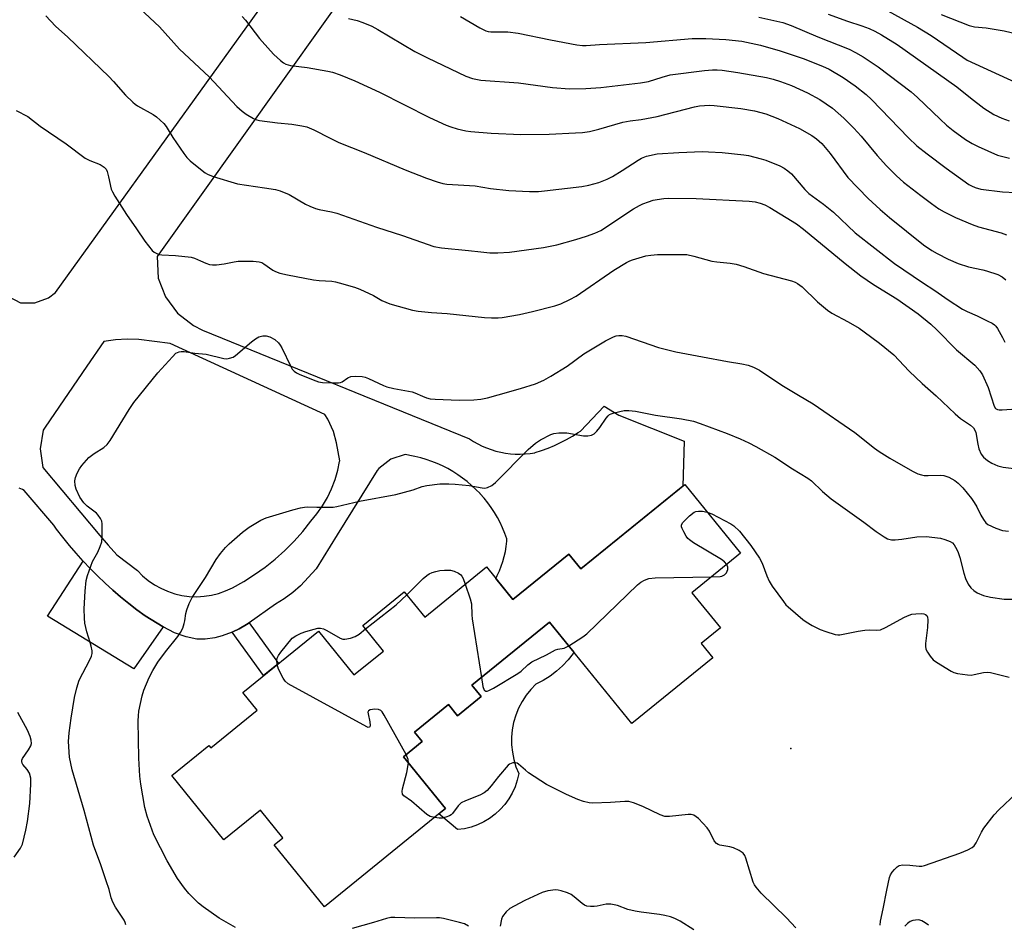
# Model space of a CAD drawing. Units: inches. Extents: x 1231765 to 1237765, y 509456 to 513457.
# Drawn here: x 1232501 to 1232790, y 512171 to 512436 of the extents above; entities that cross this region are included whole.
import ezdxf

# ---------------------------------------------------------------- set-up
doc = ezdxf.new("R2010")
doc.units = ezdxf.units.IN
doc.header["$MEASUREMENT"] = 0
for name, color, linetype in [('BLDG-Footprint', 5, 'Continuous'), ('CULTRL-Pad', 6, 'Continuous'), ('ELEV-Spot Elevation', 7, 'Continuous'), ('TRANS-Driveway', 251, 'Continuous'), ('TRANS-Non Street Sidewalk', 7, 'Continuous'), ('TRANS-Road', 130, 'Continuous'), ('Undefined', 1, 'Continuous')]:
    doc.layers.add(name, color=color, linetype=linetype)

msp = doc.modelspace()

# ---------------------------------------------------------------- linework, layer by layer
at = {"layer": 'BLDG-Footprint', "elevation": 333.88}
msp.add_lwpolyline([(1232712.82, 512279.55), (1232698.54, 512267.97), (1232706.88, 512257.69), (1232701.23, 512253.11), (1232704.65, 512248.9), (1232680.88, 512229.62), (1232656.78, 512259.33), (1232634.03, 512240.87), (1232636.71, 512237.57), (1232629.78, 512231.95), (1232627.14, 512235.22), (1232617.19, 512227.15), (1232619.46, 512224.35), (1232613.98, 512219.91), (1232626.28, 512204.74), (1232590.79, 512175.94), (1232576.06, 512194.1), (1232578.64, 512196.19), (1232572.08, 512204.28), (1232561.34, 512195.57), (1232546.06, 512214.41), (1232556.96, 512223.25), (1232557.53, 512222.54), (1232571.11, 512233.57), (1232566.88, 512238.78), (1232589.03, 512256.75), (1232599.47, 512243.88), (1232608.11, 512250.89), (1232602.02, 512258.4), (1232614.19, 512268.26), (1232620.21, 512260.84), (1232638.33, 512275.53), (1232646.05, 512266.01), (1232662.47, 512279.33), (1232665.98, 512275), (1232696.46, 512299.72)], close=True, dxfattribs=at)
at = {"layer": 'CULTRL-Pad'}
msp.add_lwpolyline([(1232646.9, 512232.09), (1232646.28, 512229.98), (1232645.87, 512227.82), (1232645.67, 512225.64), (1232645.68, 512223.44), (1232645.9, 512221.25), (1232646.33, 512219.1), (1232646.96, 512217), (1232647.8, 512214.97), (1232647.34, 512213.01), (1232646.69, 512211.11), (1232645.86, 512209.28), (1232644.84, 512207.55), (1232643.66, 512205.92), (1232642.32, 512204.43), (1232640.83, 512203.07), (1232639.22, 512201.87), (1232637.5, 512200.84), (1232635.68, 512199.98), (1232633.79, 512199.31), (1232631.84, 512198.83), (1232629.84, 512198.55), (1232624.39, 512203.2), (1232626.29, 512204.74), (1232613.98, 512219.91), (1232619.46, 512224.35), (1232617.19, 512227.15), (1232627.14, 512235.22), (1232629.78, 512231.95), (1232636.71, 512237.57), (1232634.03, 512240.87), (1232656.79, 512259.33), (1232663.92, 512250.53), (1232663.69, 512250.19), (1232662.23, 512248.32), (1232660.6, 512246.59), (1232658.84, 512245), (1232656.94, 512243.57), (1232654.93, 512242.31), (1232652.82, 512241.22), (1232651.29, 512239.64), (1232649.93, 512237.92), (1232648.73, 512236.08), (1232647.72, 512234.13)], close=True, dxfattribs=at)
at = {"layer": 'ELEV-Spot Elevation'}
msp.add_point((1232727.58, 512222.33, 307.12), dxfattribs=at)
at = {"layer": 'TRANS-Driveway'}
msp.add_lwpolyline([(1232543.52, 512258.02), (1232534.98, 512245.66), (1232509.63, 512261.08), (1232520.06, 512277.28), (1232522.15, 512275.06), (1232524.3, 512272.91), (1232526.5, 512270.81), (1232528.76, 512268.77), (1232531.07, 512266.78), (1232533.43, 512264.86), (1232535.84, 512263.01), (1232538.3, 512261.21)], close=True, dxfattribs=at)
at = {"layer": 'TRANS-Non Street Sidewalk'}
msp.add_lwpolyline([(1232563.77, 512256.44), (1232563.93, 512256.5), (1232565.79, 512257.36), (1232567.98, 512258.65), (1232568.73, 512259.18), (1232577.3, 512247.23), (1232572.92, 512243.68)], close=True, dxfattribs=at)
at = {"layer": 'TRANS-Road'}
for points in [[(1232467.14, 512371.15, 0), (1232501.73, 512352.96, 0), (1232505.95, 512352.91, 0), (1232509.91, 512354.39, 0), (1232511.97, 512355.99, 0), (1232619.36, 512505.16, 0)], [(1232627.71, 512486.95, 0), (1232541.78, 512366.55, 0), (1232542.08, 512360.15, 0), (1232544.24, 512354.66, 0), (1232547.77, 512349.92, 0), (1232552.42, 512346.29, 0), (1232555.07, 512344.96, 0), (1232633.29, 512313.09, 0), (1232634.5, 512312.31, 0), (1232635.76, 512311.6, 0), (1232637.05, 512310.97, 0), (1232638.37, 512310.4, 0), (1232639.72, 512309.91, 0), (1232641.1, 512309.49, 0), (1232642.5, 512309.16, 0), (1232643.91, 512308.9, 0), (1232645.34, 512308.72, 0), (1232646.77, 512308.62, 0), (1232648.21, 512308.6, 0), (1232649.65, 512308.66, 0), (1232651.08, 512308.8, 0), (1232652.5, 512309.01, 0), (1232652.59, 512309.03, 0), (1232654.49, 512309.65, 0), (1232656.36, 512310.35, 0), (1232658.21, 512311.12, 0), (1232660.02, 512311.97, 0), (1232661.79, 512312.88, 0), (1232663.53, 512313.87, 0), (1232665.23, 512314.92, 0), (1232665.83, 512315.32, 0), (1232672.86, 512322.63, 0), (1232677.07, 512320.03, 0), (1232696.27, 512312.4, 0), (1232695.89, 512299.26, 0), (1232665.98, 512275, 0), (1232662.47, 512279.33, 0), (1232646.05, 512266.01, 0), (1232641.05, 512272.17, 0), (1232641.49, 512273, 0), (1232642.11, 512274.36, 0), (1232642.66, 512275.76, 0), (1232643.13, 512277.17, 0), (1232643.53, 512278.62, 0), (1232643.85, 512280.08, 0), (1232644.09, 512281.56, 0), (1232644.25, 512283.05, 0), (1232644.3, 512283.78, 0), (1232643.72, 512285.39, 0), (1232643.06, 512286.97, 0), (1232642.32, 512288.52, 0), (1232641.52, 512290.04, 0), (1232640.65, 512291.51, 0), (1232639.7, 512292.94, 0), (1232638.7, 512294.33, 0), (1232637.62, 512295.67, 0), (1232636.49, 512296.95, 0), (1232636.42, 512297.03, 0), (1232635.22, 512298.26, 0), (1232633.97, 512299.43, 0), (1232632.67, 512300.55, 0), (1232631.31, 512301.6, 0), (1232629.91, 512302.58, 0), (1232628.46, 512303.5, 0), (1232626.97, 512304.35, 0), (1232625.45, 512305.13, 0), (1232623.89, 512305.84, 0), (1232622.29, 512306.48, 0), (1232620.67, 512307.04, 0), (1232619.03, 512307.52, 0), (1232617.36, 512307.93, 0), (1232616.78, 512308.05, 0), (1232614.52, 512308.52, 0), (1232610.28, 512307.15, 0), (1232606.78, 512304.4, 0), (1232606.28, 512303.81, 0), (1232594.56, 512284.98, 0), (1232588.35, 512275, 0), (1232583.84, 512269.98, 0), (1232581.51, 512268.02, 0), (1232579.05, 512266.23, 0), (1232576.47, 512264.61, 0), (1232568.73, 512259.18, 0), (1232567.98, 512258.65, 0), (1232565.79, 512257.36, 0), (1232563.93, 512256.5, 0), (1232563.77, 512256.44, 0), (1232560.85, 512255.38, 0), (1232558.71, 512254.79, 0), (1232555.87, 512254.4, 0), (1232553.38, 512254.36, 0), (1232550.24, 512255.06, 0), (1232546.9, 512256.24, 0), (1232543.52, 512258.02, 0), (1232538.3, 512261.21, 0), (1232535.84, 512263.01, 0), (1232533.43, 512264.86, 0), (1232531.07, 512266.78, 0), (1232528.76, 512268.77, 0), (1232526.5, 512270.81, 0), (1232524.3, 512272.91, 0), (1232522.15, 512275.06, 0), (1232520.06, 512277.28, 0), (1232518.03, 512279.55, 0), (1232516.06, 512281.87, 0), (1232514.15, 512284.24, 0), (1232512.3, 512286.66, 0), (1232511.45, 512287.82, 0), (1232502.78, 512297.95, 0), (1232502.31, 512298.25, 0), (1232501.81, 512298.48, 0), (1232501.27, 512298.64, 0)]]:
    msp.add_polyline3d(points, dxfattribs=at)
msp.add_polyline3d([(1232508.27, 512304.65, 0), (1232525, 512284.75, 0), (1232527.44, 512281.95, 0), (1232529.96, 512279.07, 0), (1232535.99, 512274.54, 0), (1232537.52, 512272.98, 0), (1232539.18, 512271.58, 0), (1232540.97, 512270.34, 0), (1232542.86, 512269.28, 0), (1232544.85, 512268.4, 0), (1232546.91, 512267.7, 0), (1232549.03, 512267.21, 0), (1232551.18, 512266.92, 0), (1232553.36, 512266.83, 0), (1232555.53, 512266.94, 0), (1232557.68, 512267.26, 0), (1232559.79, 512267.79, 0), (1232561.84, 512268.5, 0), (1232563.82, 512269.41, 0), (1232567.14, 512271.25, 0), (1232570.35, 512273.28, 0), (1232573.44, 512275.48, 0), (1232576.41, 512277.86, 0), (1232579.24, 512280.39, 0), (1232581.91, 512283.09, 0), (1232584.43, 512285.93, 0), (1232586.79, 512288.91, 0), (1232588.6, 512291.11, 0), (1232590.23, 512293.45, 0), (1232591.66, 512295.91, 0), (1232592.89, 512298.48, 0), (1232593.91, 512301.14, 0), (1232594.71, 512303.88, 0), (1232595.24, 512306.47, 0), (1232595.29, 512306.67, 0), (1232594.32, 512311.94, 0), (1232593.44, 512315.22, 0), (1232591.79, 512318.88, 0), (1232590.91, 512320.17, 0), (1232545.54, 512341.04, 0), (1232536.44, 512342.24, 0), (1232532.98, 512342.29, 0), (1232529.54, 512342.07, 0), (1232526.12, 512341.58, 0), (1232521.18, 512334.4, 0), (1232508.92, 512316.54, 0), (1232508.32, 512315.58, 0), (1232507.51, 512310.12, 0)], close=True, dxfattribs=at)
at = {"layer": 'Undefined'}
for points, elevation in [([(1232532.31, 512443.35), (1232542.5, 512433.82), (1232548.32, 512427.32), (1232557.03, 512419.2), (1232565.15, 512410.48), (1232566.71, 512409.09), (1232567.87, 512408.22), (1232570.04, 512406.92), (1232570.98, 512406.56), (1232571.76, 512406.35), (1232577.09, 512405.65), (1232581.28, 512405.34), (1232584.22, 512404.85), (1232585.63, 512404.48), (1232587.74, 512403.61), (1232592.51, 512401.15), (1232595.06, 512399.97), (1232602.48, 512396.98), (1232614.49, 512391.92), (1232620.76, 512389.46), (1232623.81, 512388.36), (1232625.52, 512387.92), (1232626.68, 512387.75), (1232634.98, 512387.18), (1232639.52, 512386.49), (1232644.88, 512385.88), (1232650.93, 512385.56), (1232653.55, 512385.61), (1232655.29, 512385.76), (1232666.3, 512387.07), (1232668.34, 512387.45), (1232671.24, 512388.18), (1232673.72, 512389.17), (1232675.3, 512389.98), (1232678.07, 512391.69), (1232682.74, 512394.76), (1232683.73, 512395.31), (1232685.27, 512395.93), (1232688.38, 512396.64), (1232694.69, 512397.01), (1232701.68, 512397.24), (1232703.42, 512397.22), (1232707.43, 512396.98), (1232713.72, 512396.34), (1232715.16, 512396.08), (1232718.88, 512395.17), (1232720.26, 512394.7), (1232724.29, 512393.05), (1232725.56, 512392.42), (1232726.68, 512391.65), (1232727.69, 512390.7), (1232731.67, 512386.18), (1232732.85, 512384.99), (1232737.11, 512381.87), (1232740.06, 512379.47), (1232746.41, 512373.48), (1232757.96, 512364.51), (1232766.11, 512358.87), (1232769.79, 512356.51), (1232773.67, 512353.83), (1232777.91, 512351.12), (1232779.2, 512350.4), (1232782.13, 512349.13), (1232785.25, 512347.61), (1232786.52, 512346.94), (1232787.22, 512346.47), (1232787.63, 512346.09), (1232788.14, 512345.38), (1232789.62, 512342.77), (1232790.31, 512341.44)], 296), ([(1232738.53, 512437.49), (1232744.16, 512435.47), (1232748.38, 512434.12), (1232750.5, 512433.34), (1232752.19, 512432.54), (1232754.13, 512431.49), (1232758.72, 512428.6), (1232776.18, 512416.24), (1232780.18, 512412.99), (1232784.09, 512410.02), (1232787.06, 512408.17), (1232789.41, 512407.08), (1232791.57, 512406.32)], 286), ([(1232756.01, 512438.55), (1232764.66, 512433.77), (1232768.65, 512431.25), (1232777.94, 512424.9), (1232779.25, 512424.1), (1232793.33, 512417.58)], 284), ([(1232509.18, 512437.03), (1232511.97, 512434.05), (1232515.58, 512430.83), (1232527.56, 512419.24), (1232528.96, 512417.78), (1232532.48, 512413.81), (1232534.61, 512411.71), (1232535.29, 512411.15), (1232536.02, 512410.67), (1232540.62, 512408.16), (1232541.55, 512407.47), (1232542.63, 512406.5), (1232543.68, 512405.48), (1232544.38, 512404.64), (1232546.41, 512401.35), (1232549.57, 512396.72), (1232550.45, 512395.55), (1232551.48, 512394.53), (1232554.43, 512392.1), (1232555.82, 512391.03), (1232556.57, 512390.6), (1232558.23, 512389.99), (1232565.35, 512387.81), (1232573.22, 512386.67), (1232576.44, 512386.11), (1232577.85, 512385.76), (1232580.49, 512384.73), (1232585.28, 512381.89), (1232586.57, 512381.26), (1232588.15, 512380.61), (1232589.26, 512380.29), (1232592.9, 512379.64), (1232594.48, 512379.19), (1232606.08, 512375.15), (1232613.72, 512372.68), (1232622.84, 512369.45), (1232625.1, 512369.04), (1232633.01, 512368.3), (1232636.7, 512367.84), (1232639.31, 512367.62), (1232641.6, 512367.61), (1232645.03, 512367.77), (1232655, 512369.16), (1232658.98, 512369.95), (1232664.52, 512371.52), (1232667.6, 512372.47), (1232670.1, 512373.33), (1232671.85, 512374.17), (1232681.46, 512380.48), (1232683.15, 512381.46), (1232684.14, 512381.93), (1232685.81, 512382.53), (1232687.22, 512382.98), (1232688.33, 512383.23), (1232690.27, 512383.53), (1232691.7, 512383.64), (1232699.79, 512383.47), (1232715.32, 512382.69), (1232717.09, 512382.49), (1232718.54, 512382.18), (1232719.88, 512381.67), (1232721.36, 512380.87), (1232729.21, 512376.06), (1232731.24, 512374.5), (1232743.44, 512364.46), (1232748.03, 512360.89), (1232751.81, 512358.3), (1232758.66, 512354.13), (1232764.87, 512349.71), (1232768.59, 512346.72), (1232770.39, 512345.03), (1232776.15, 512339.19), (1232781.47, 512334.63), (1232782.96, 512333.02), (1232783.69, 512331.84), (1232785.36, 512328.12), (1232787.14, 512322.61), (1232787.55, 512322.02), (1232788.11, 512321.7), (1232788.64, 512321.6), (1232789.5, 512321.59), (1232793.68, 512321.89)], 298), ([(1232566.71, 512436.82), (1232567.64, 512435.82), (1232571.79, 512430.44), (1232575, 512426.79), (1232576, 512425.75), (1232577.92, 512423.97), (1232578.81, 512423.25), (1232579.54, 512422.86), (1232580.89, 512422.51), (1232585.73, 512421.89), (1232591.8, 512420.86), (1232593.22, 512420.52), (1232595.44, 512419.8), (1232599.69, 512417.98), (1232606.96, 512414.65), (1232621.6, 512407.28), (1232626.48, 512405.03), (1232627.85, 512404.49), (1232629.77, 512403.95), (1232632.27, 512403.35), (1232633.69, 512403.16), (1232639.72, 512402.67), (1232648.37, 512402.23), (1232656.68, 512402.38), (1232664.4, 512402.71), (1232666.47, 512402.87), (1232668.52, 512403.17), (1232671.3, 512403.81), (1232678.29, 512405.91), (1232680.48, 512406.32), (1232683.67, 512406.7), (1232688.39, 512407.58), (1232699.32, 512410.39), (1232700.74, 512410.66), (1232702.19, 512410.78), (1232703.64, 512410.84), (1232705.07, 512410.77), (1232712.88, 512409.92), (1232716.93, 512409.25), (1232720.24, 512408.34), (1232723.7, 512406.96), (1232730.06, 512403.98), (1232733.68, 512401.96), (1232735.11, 512400.96), (1232736.58, 512399.59), (1232739.08, 512396.68), (1232744.29, 512389.71), (1232750.17, 512383.48), (1232753.74, 512380.25), (1232756.43, 512377.94), (1232766.46, 512369.98), (1232768.92, 512368.23), (1232770.42, 512367.37), (1232773.62, 512365.72), (1232776.6, 512364.5), (1232779.62, 512363.45), (1232783.84, 512362.61), (1232784.95, 512362.32), (1232788.23, 512361.2), (1232789.51, 512360.6), (1232790.58, 512359.69)], 294), ([(1232597.82, 512436.28), (1232600.43, 512435.69), (1232602.06, 512435.12), (1232604.7, 512434.02), (1232606.49, 512433.06), (1232617.29, 512426.55), (1232620.98, 512424.69), (1232632.26, 512419.39), (1232634.17, 512418.69), (1232636.62, 512418.21), (1232647.75, 512417.38), (1232657.71, 512416.09), (1232662.7, 512415.7), (1232667.46, 512415.77), (1232671.86, 512416.06), (1232683.43, 512417.41), (1232685.81, 512417.82), (1232689.81, 512419.11), (1232692.12, 512419.71), (1232702.2, 512420.98), (1232704.53, 512421.18), (1232705.93, 512421.19), (1232707.42, 512421.09), (1232712.02, 512420.47), (1232720.42, 512418.96), (1232722.38, 512418.5), (1232724.53, 512417.84), (1232727.76, 512416.64), (1232732.43, 512414.5), (1232736.07, 512412.53), (1232739.74, 512410.02), (1232743.12, 512407.08), (1232746.01, 512404.16), (1232748.13, 512401.75), (1232752.83, 512396.09), (1232755.57, 512393.08), (1232758.49, 512390.16), (1232760.59, 512388.34), (1232765.67, 512384.39), (1232768.76, 512382.03), (1232770.97, 512380.53), (1232772.48, 512379.62), (1232775.84, 512377.91), (1232780.66, 512375.9), (1232782.59, 512375.24), (1232789.16, 512373.5), (1232790.78, 512372.88)], 292), ([(1232630.72, 512436.88), (1232636.37, 512433.55), (1232638.14, 512432.64), (1232638.78, 512432.44), (1232639.55, 512432.34), (1232644.54, 512432.33), (1232647.64, 512431.99), (1232657.06, 512430.03), (1232664.78, 512428.53), (1232666.45, 512428.31), (1232667.52, 512428.33), (1232671.46, 512428.64), (1232685.07, 512429.26), (1232698.63, 512430.37), (1232702.58, 512430.43), (1232708.5, 512430.15), (1232713.19, 512429.59), (1232718.68, 512428.46), (1232724.44, 512426.82), (1232731.19, 512424.54), (1232736.87, 512422.3), (1232738.75, 512421.44), (1232742.88, 512418.95), (1232746.41, 512416.49), (1232749.6, 512413.97), (1232751.23, 512412.48), (1232762.02, 512401.28), (1232764.51, 512398.94), (1232767.48, 512396.59), (1232773.08, 512392.42), (1232779.75, 512387.64), (1232780.51, 512387.2), (1232781.59, 512386.72), (1232783.27, 512386.22), (1232789.61, 512385.49), (1232793.44, 512385.29)], 290), ([(1232718.14, 512436.64), (1232725.15, 512435.06), (1232727.62, 512434.23), (1232735.43, 512430.87), (1232744.68, 512427.23), (1232746.48, 512426.34), (1232748.76, 512425.07), (1232753.18, 512422.12), (1232762.77, 512414.75), (1232764.68, 512413.11), (1232771.28, 512406.73), (1232773.15, 512405.04), (1232775.16, 512403.41), (1232778.72, 512400.85), (1232780.71, 512399.67), (1232782.5, 512398.73), (1232788.14, 512396.25), (1232791.66, 512395.31)], 288), ([(1232500.46, 512409.31), (1232503.86, 512407.52), (1232507.46, 512404.72), (1232515.14, 512399.57), (1232520.69, 512395.36), (1232522.08, 512394.62), (1232525.07, 512393.52), (1232526.26, 512392.72), (1232526.78, 512392.1), (1232527.1, 512391.39), (1232527.55, 512389.83), (1232528.33, 512386.26), (1232528.66, 512385.48), (1232529.38, 512384.23), (1232532.76, 512378.81), (1232535.74, 512374.64), (1232538.13, 512371.01), (1232540.31, 512368.32), (1232540.93, 512367.79), (1232541.84, 512367.3), (1232542.32, 512367.13), (1232543.14, 512367), (1232547.14, 512366.81), (1232551.71, 512366.37), (1232552.76, 512366.04), (1232554.48, 512365.2), (1232556.07, 512364.54), (1232557.15, 512364.19), (1232557.98, 512364.05), (1232559.12, 512364.08), (1232561.42, 512364.35), (1232564.36, 512364.97), (1232565.49, 512365.14), (1232569.94, 512365.12), (1232571.69, 512364.97), (1232572.41, 512364.74), (1232573.08, 512364.41), (1232575.71, 512362.5), (1232576.46, 512362.15), (1232577.78, 512361.68), (1232579.98, 512361.1), (1232587.63, 512359.67), (1232589.29, 512359.47), (1232592.98, 512359.27), (1232594.05, 512359.11), (1232595.16, 512358.83), (1232599.6, 512357.51), (1232601.23, 512356.94), (1232605.15, 512355.07), (1232607.67, 512353.64), (1232610.01, 512352.63), (1232616.59, 512350.81), (1232618.33, 512350.52), (1232622.19, 512350.09), (1232626.82, 512349.77), (1232637.74, 512348.68), (1232639.76, 512348.57), (1232641.74, 512348.58), (1232642.87, 512348.67), (1232647.97, 512349.5), (1232651.76, 512350.36), (1232658.4, 512352.09), (1232660.1, 512352.63), (1232662.78, 512353.87), (1232664.59, 512354.89), (1232675.64, 512362.49), (1232679.33, 512364.74), (1232680.35, 512365.26), (1232681.16, 512365.57), (1232685.07, 512366.71), (1232686.46, 512366.93), (1232688.43, 512367.08), (1232697.08, 512367.06), (1232699.11, 512366.64), (1232704.37, 512365.15), (1232705.82, 512364.94), (1232709.79, 512364.58), (1232711.49, 512364.27), (1232713.75, 512363.62), (1232719.55, 512361.58), (1232727.71, 512359.36), (1232728.81, 512358.98), (1232729.51, 512358.64), (1232730.83, 512357.67), (1232735.34, 512353.23), (1232738.25, 512350.79), (1232739.59, 512349.92), (1232744.38, 512347.38), (1232747.59, 512345.47), (1232749.04, 512344.48), (1232753.52, 512341.14), (1232757.7, 512337.66), (1232762.23, 512332.91), (1232766.04, 512329.3), (1232770.19, 512325.7), (1232775.67, 512320.43), (1232777.32, 512319.05), (1232780.24, 512317.07), (1232781.09, 512316.31), (1232781.51, 512315.66), (1232781.79, 512314.91), (1232782.35, 512311.54), (1232782.67, 512310.14), (1232783.36, 512308.59), (1232784.02, 512307.69), (1232785.16, 512306.75), (1232786.42, 512305.95), (1232788.2, 512305.22), (1232789.79, 512304.76), (1232792.91, 512304.36)], 300), ([(1232532.6, 512170.65), (1232532.43, 512171.32), (1232532.09, 512172.06), (1232529.53, 512175.84), (1232528.8, 512177.31), (1232528.32, 512178.62), (1232527.69, 512181.03), (1232526.87, 512183.55), (1232525.23, 512188.28), (1232523.1, 512193.99), (1232520.33, 512204.19), (1232516.83, 512216.04), (1232516.09, 512219.83), (1232515.79, 512224.39), (1232515.95, 512226.94), (1232516.53, 512231.25), (1232517.5, 512237.31), (1232518.2, 512240.15), (1232518.91, 512242.37), (1232522.03, 512248.36), (1232522.49, 512249.38), (1232522.69, 512250.16), (1232522.69, 512250.96), (1232522.44, 512252.32), (1232522.15, 512253.4), (1232521.11, 512256.53), (1232520.56, 512259.09), (1232520.46, 512260.57), (1232520.41, 512263.25), (1232520.66, 512268.41), (1232520.99, 512271.61), (1232521.33, 512273.02), (1232522.86, 512277.16), (1232524.36, 512279.88), (1232525.09, 512281.52), (1232525.54, 512282.94), (1232525.67, 512284.37), (1232525.66, 512288.16), (1232525.52, 512288.99), (1232525.17, 512289.74), (1232524.52, 512290.67), (1232523.94, 512291.29), (1232521.28, 512293.34), (1232520.29, 512294.34), (1232519.13, 512295.97), (1232517.99, 512298.36), (1232517.69, 512299.43), (1232517.62, 512300.73), (1232517.84, 512301.78), (1232518.33, 512303.06), (1232519.04, 512304.3), (1232519.69, 512305.24), (1232521.74, 512307.62), (1232523.28, 512308.8), (1232526.17, 512310.5), (1232527.14, 512311.39), (1232527.98, 512312.6), (1232533.54, 512321.71), (1232534.92, 512323.74), (1232541.95, 512332.41), (1232546.26, 512337.15), (1232547.29, 512338.14), (1232547.75, 512338.43), (1232548.26, 512338.61), (1232548.81, 512338.7), (1232549.67, 512338.7), (1232552.82, 512338.23), (1232556.17, 512337.92), (1232561.33, 512336.59), (1232562.16, 512336.57), (1232562.97, 512336.69), (1232564.01, 512337.03), (1232564.74, 512337.48), (1232569.43, 512341.48), (1232570.58, 512342.39), (1232571.62, 512342.93), (1232572.73, 512343.27), (1232573.75, 512343.31), (1232574.76, 512343.01), (1232576.28, 512342.16), (1232577.39, 512341.26), (1232577.88, 512340.57), (1232578.29, 512339.8), (1232580.93, 512334.25), (1232581.36, 512333.51), (1232581.92, 512332.91), (1232582.61, 512332.47), (1232583.62, 512331.98), (1232588.3, 512330.04), (1232589.11, 512329.78), (1232590.27, 512329.62), (1232593.53, 512329.46), (1232594.98, 512329.47), (1232595.54, 512329.55), (1232596.04, 512329.75), (1232597.65, 512330.93), (1232598.53, 512331.33), (1232599.92, 512331.48), (1232601.9, 512331.37), (1232602.72, 512331.17), (1232603.77, 512330.76), (1232608.1, 512328.71), (1232609.14, 512328.31), (1232611.12, 512327.84), (1232616.53, 512326.82), (1232617.32, 512326.56), (1232619.51, 512325.56), (1232620.78, 512325.1), (1232621.84, 512324.85), (1232623.24, 512324.72), (1232630.35, 512324.45), (1232634.63, 512324.54), (1232636.65, 512324.73), (1232638.59, 512325.12), (1232641.75, 512325.98), (1232648.33, 512327.86), (1232652.7, 512329.24), (1232655.12, 512330.29), (1232657.19, 512331.42), (1232661.93, 512334.4), (1232666.83, 512337.95), (1232673.21, 512341.77), (1232675.57, 512343.01), (1232676.33, 512343.26), (1232677.07, 512343.4), (1232678.05, 512343.39), (1232679.16, 512343.14), (1232688.78, 512339.82), (1232693.87, 512338.56), (1232701.67, 512337.08), (1232708.99, 512335.76), (1232713.19, 512335.1), (1232715.08, 512334.71), (1232716.64, 512334.13), (1232718.4, 512333.24), (1232724.95, 512328.84), (1232729.74, 512325.88), (1232734.08, 512323.34), (1232746.31, 512314.98), (1232752.04, 512310.36), (1232753.44, 512309.34), (1232756.53, 512307.38), (1232763.2, 512303.63), (1232764.74, 512302.87), (1232765.82, 512302.53), (1232766.66, 512302.38), (1232767.77, 512302.34), (1232771.28, 512302.43), (1232772.44, 512302.32), (1232773.82, 512301.82), (1232775.66, 512300.84), (1232776.55, 512300.12), (1232777.93, 512298.69), (1232779.26, 512297.21), (1232780.5, 512295.64), (1232781.32, 512294.46), (1232782.07, 512293.19), (1232783.25, 512290.7), (1232783.99, 512289.41), (1232784.68, 512288.48), (1232785.34, 512287.96), (1232787.68, 512286.9), (1232789.6, 512286.26), (1232791.34, 512285.99)], 302), ([(1232564.76, 512169.92), (1232559.92, 512172.65), (1232555.25, 512175.91), (1232553.85, 512177), (1232551.03, 512179.85), (1232549.74, 512181.4), (1232547.76, 512184.25), (1232544.68, 512189.43), (1232540.84, 512197.08), (1232538.8, 512202.5), (1232538.14, 512205.08), (1232536.99, 512211.86), (1232536.69, 512214.18), (1232536.44, 512219.52), (1232536.23, 512230.44), (1232536.27, 512231.88), (1232536.43, 512233.3), (1232537.39, 512237.79), (1232537.9, 512239.43), (1232539.43, 512243.16), (1232540.46, 512245.19), (1232541.99, 512247.61), (1232544.22, 512250.67), (1232547.85, 512255.16), (1232548.65, 512256.34), (1232549.25, 512257.6), (1232549.73, 512258.92), (1232549.91, 512259.72), (1232550.17, 512261.9), (1232550.43, 512262.97), (1232551.16, 512264.81), (1232552, 512266.6), (1232555.93, 512272.42), (1232559.1, 512277.76), (1232560.3, 512279.45), (1232561.83, 512281.25), (1232562.87, 512282.28), (1232566.83, 512285.76), (1232568.72, 512287.19), (1232572.18, 512289.22), (1232573.72, 512289.97), (1232581.55, 512292.24), (1232583.81, 512292.82), (1232584.95, 512293.06), (1232585.79, 512293.15), (1232588.59, 512293.05), (1232591.85, 512293.05), (1232593.33, 512293.09), (1232594.47, 512293.23), (1232601.13, 512294.84), (1232611.7, 512296.79), (1232616.85, 512298.12), (1232619.48, 512299.11), (1232620.87, 512299.44), (1232624.66, 512299.9), (1232627.32, 512299.94), (1232629.1, 512299.82), (1232633.24, 512299.38), (1232637.04, 512298.68), (1232637.86, 512298.67), (1232638.65, 512298.83), (1232639.88, 512299.44), (1232641, 512300.31), (1232650.55, 512309.99), (1232652.71, 512311.86), (1232654.11, 512312.83), (1232657.21, 512314.36), (1232658.04, 512314.61), (1232659.5, 512314.81), (1232660.97, 512314.87), (1232661.84, 512314.8), (1232666.71, 512313.97), (1232668.07, 512313.98), (1232669.11, 512314.2), (1232669.89, 512314.57), (1232670.69, 512315.33), (1232671.56, 512316.45), (1232673.44, 512319.15), (1232673.99, 512319.82), (1232674.42, 512320.18), (1232674.91, 512320.45), (1232675.74, 512320.72), (1232678.65, 512321.37), (1232680.06, 512321.42), (1232682, 512321.19), (1232687.82, 512320.01), (1232695.53, 512318.98), (1232699, 512318.25), (1232700.99, 512317.62), (1232708.84, 512314.69), (1232712.68, 512313.1), (1232715.25, 512311.9), (1232717.32, 512310.83), (1232722.81, 512307.74), (1232728.02, 512304.33), (1232732.52, 512301.56), (1232733.57, 512300.75), (1232736.84, 512297.66), (1232739.33, 512295.52), (1232748.95, 512288.65), (1232752.53, 512285.96), (1232754.91, 512284.34), (1232755.91, 512283.81), (1232757.01, 512283.52), (1232758.13, 512283.46), (1232760.08, 512283.68), (1232764.5, 512284.36), (1232767.24, 512284.47), (1232771.37, 512283.97), (1232772.72, 512283.6), (1232774.25, 512282.99), (1232774.9, 512282.57), (1232775.42, 512282.02), (1232775.86, 512281.33), (1232776.47, 512280.09), (1232777.11, 512278.3), (1232778.28, 512273.68), (1232778.73, 512272.18), (1232779.5, 512270.5), (1232780.3, 512269.4), (1232781.17, 512268.62), (1232782.13, 512267.94), (1232784.06, 512267.15), (1232786.06, 512266.64), (1232790.11, 512266.11), (1232793.61, 512266.09)], 304), ([(1232708.73, 512276.24), (1232708.1, 512277), (1232707.19, 512277.72), (1232699.04, 512282.64), (1232697.82, 512283.46), (1232697.39, 512283.85), (1232696.87, 512284.53), (1232696.15, 512285.79), (1232695.67, 512286.82), (1232695.52, 512287.32), (1232695.5, 512287.8), (1232695.83, 512288.46), (1232696.38, 512289.08), (1232697.87, 512290.49), (1232699.2, 512291.58), (1232699.69, 512291.82), (1232700.49, 512291.93), (1232701.62, 512291.85), (1232703.05, 512291.59)], 306), ([(1232703.05, 512291.59), (1232704.4, 512291.06), (1232709.92, 512288.2), (1232710.85, 512287.54), (1232712.47, 512286.01), (1232715.81, 512281.84), (1232718.34, 512278.16), (1232719.16, 512276.63), (1232720.48, 512272.93), (1232721.17, 512271.34), (1232722.11, 512269.88), (1232725.36, 512265.37), (1232726.1, 512264.47), (1232726.73, 512263.84), (1232731.06, 512260.14), (1232732.03, 512259.44), (1232733.81, 512258.42), (1232736.17, 512257.2), (1232737.78, 512256.59), (1232740.5, 512255.77), (1232741.33, 512255.64), (1232741.89, 512255.66), (1232747.26, 512256.7), (1232749.19, 512256.99), (1232750.56, 512257.09), (1232752.65, 512256.98), (1232753.81, 512257.15), (1232755.26, 512257.75), (1232760.89, 512260.79), (1232762.22, 512261.41), (1232763.06, 512261.66), (1232764.23, 512261.83), (1232765.72, 512261.89), (1232766.55, 512261.79), (1232767.02, 512261.6), (1232767.38, 512261.29), (1232767.57, 512260.85), (1232767.68, 512260.07), (1232767.62, 512257.77), (1232766.99, 512253.13), (1232767, 512252.29), (1232767.13, 512251.49), (1232767.58, 512250.52), (1232768.39, 512249.39), (1232769.31, 512248.34), (1232770.21, 512247.62), (1232774.52, 512244.99), (1232775.32, 512244.63), (1232776.43, 512244.34), (1232779.31, 512243.92), (1232780.45, 512243.87), (1232781.29, 512243.98), (1232784.07, 512244.62), (1232785.3, 512244.7), (1232786.09, 512244.57), (1232791.5, 512243.27)], 306), ([(1232704.27, 512272.62), (1232706.79, 512272.74), (1232707.35, 512272.87), (1232708.08, 512273.27), (1232708.64, 512273.86), (1232709.1, 512274.77), (1232709.12, 512275.47), (1232708.73, 512276.24)], 306), ([(1232614.92, 512267.36), (1232619.8, 512272.19), (1232620.85, 512273.07), (1232621.54, 512273.51), (1232622.35, 512273.87), (1232623.48, 512274.25), (1232624.63, 512274.53), (1232626.05, 512274.64), (1232627.74, 512274.58), (1232628.82, 512274.29), (1232630.09, 512273.72), (1232630.77, 512273.27), (1232631.12, 512272.87), (1232631.52, 512272.12), (1232632.11, 512270.49)], 306), ([(1232632.11, 512270.49), (1232633.58, 512266.18), (1232633.95, 512264.75), (1232634.02, 512261.51), (1232634.13, 512260.32), (1232636.85, 512243.16)], 306), ([(1232662.42, 512252.38), (1232666.54, 512255.06), (1232667.71, 512255.93), (1232682.62, 512270.29), (1232683.53, 512271.05), (1232684.67, 512271.71), (1232685.91, 512272.12), (1232687.79, 512272.31), (1232704.27, 512272.62)], 306), ([(1232602.86, 512257.36), (1232611.83, 512264.44), (1232614.92, 512267.36)], 306), ([(1232576.92, 512246.92), (1232576.84, 512248.08), (1232577, 512248.83), (1232577.36, 512249.58), (1232578.05, 512250.53), (1232581.34, 512254.64), (1232582.38, 512255.37), (1232583.96, 512256.09), (1232585.32, 512256.59), (1232587.8, 512257.32), (1232588.9, 512257.57), (1232589.7, 512257.61), (1232590.49, 512257.41), (1232591.52, 512256.94), (1232595.47, 512254.68), (1232596.22, 512254.41), (1232596.76, 512254.38), (1232598.43, 512254.67), (1232599.79, 512255.13), (1232600.97, 512255.88), (1232602.86, 512257.36)], 306), ([(1232636.85, 512243.16), (1232637.28, 512240.46), (1232637.64, 512239.47), (1232637.79, 512239.31), (1232638.13, 512239.16), (1232638.54, 512239.14), (1232639.05, 512239.29), (1232640.34, 512239.97), (1232647.52, 512244.34), (1232648.47, 512245.03), (1232650.46, 512246.88), (1232651.64, 512247.69), (1232655.94, 512249.8), (1232658.51, 512251.28), (1232659.23, 512251.48), (1232661.13, 512251.72), (1232662.42, 512252.38)], 306), ([(1232614.76, 512220.54), (1232608.36, 512232.06), (1232607.72, 512233.05), (1232607.35, 512233.44), (1232606.66, 512233.76), (1232605.57, 512233.83), (1232604.24, 512233.67), (1232603.7, 512233.37), (1232603.58, 512232.97), (1232603.61, 512232.47), (1232604.11, 512230.14), (1232604.18, 512229.06), (1232604.08, 512228.67), (1232603.97, 512228.55), (1232603.64, 512228.53), (1232603.2, 512228.67), (1232580.2, 512241.31), (1232579.33, 512242.05), (1232578.71, 512242.99), (1232577.36, 512245.57), (1232576.92, 512246.92)], 306), ([(1232499.88, 512190.51), (1232501.69, 512193.09), (1232502.27, 512194.29), (1232503.27, 512198.4), (1232503.72, 512200.94), (1232504.42, 512206.25), (1232504.78, 512211.88), (1232504.71, 512213.65), (1232504.38, 512215.08), (1232503.69, 512216.19), (1232502.38, 512217.67), (1232502.15, 512218.08), (1232502.05, 512218.49), (1232502.13, 512218.94), (1232502.33, 512219.39), (1232504.04, 512221.9), (1232504.7, 512223.07), (1232504.91, 512223.78), (1232504.85, 512224.75), (1232504.51, 512225.82), (1232503.72, 512227.67), (1232500.97, 512232.87)], 300), ([(1232623.06, 512202.12), (1232621.8, 512202.43), (1232620.8, 512202.99), (1232616.31, 512206.88), (1232614.11, 512208.46), (1232613.71, 512208.97), (1232613.61, 512209.71), (1232613.72, 512210.55), (1232614.93, 512215.28), (1232615.45, 512218.1)], 306), ([(1232615.45, 512218.1), (1232615.37, 512219.16), (1232614.76, 512220.54)], 306), ([(1232728.99, 512169.77), (1232726.25, 512172.67), (1232718.84, 512179.92), (1232717.37, 512181.7), (1232716.9, 512182.41), (1232716.52, 512183.16), (1232714.38, 512190.17), (1232714.05, 512190.97), (1232713.56, 512191.64), (1232712.36, 512192.43), (1232710.75, 512193.18), (1232709.63, 512193.49), (1232706.76, 512194.04), (1232706.24, 512194.22), (1232705.79, 512194.5), (1232705.11, 512195.32), (1232703.66, 512198.12), (1232703.05, 512199.08), (1232700.46, 512201.78), (1232699.82, 512202.35), (1232699.14, 512202.8), (1232698.34, 512203.02), (1232697.49, 512203.04), (1232691.98, 512202.42), (1232690.56, 512202.44), (1232689.21, 512202.92), (1232684.16, 512205.37), (1232681.44, 512206.41), (1232680.05, 512206.79), (1232678.88, 512206.82), (1232674.71, 512206.51), (1232669.53, 512206.3), (1232668.39, 512206.37), (1232666.73, 512206.76), (1232665.08, 512207.35), (1232661.81, 512208.83), (1232655.94, 512211.81), (1232650.66, 512215.24), (1232649.72, 512215.99), (1232647.74, 512217.78), (1232647.28, 512218.01), (1232646.8, 512218.11), (1232646.05, 512218.09), (1232645.56, 512217.98), (1232645.1, 512217.75), (1232644.68, 512217.41), (1232641.84, 512214.15), (1232639.68, 512211.36), (1232638.49, 512210.07), (1232637.62, 512209.32), (1232636.34, 512208.64), (1232632.17, 512207.02), (1232630.86, 512206.37), (1232630.47, 512206.06), (1232630, 512205.52), (1232628.39, 512203.27), (1232628.01, 512202.9), (1232627.52, 512202.6), (1232626.43, 512202.18), (1232625.28, 512201.94), (1232624.4, 512201.95), (1232623.06, 512202.12)], 306), ([(1232753.69, 512170.6), (1232753.86, 512171.73), (1232754.65, 512175.36), (1232755.67, 512180.8), (1232756.51, 512184.53), (1232756.79, 512185.35), (1232757.2, 512186.06), (1232757.89, 512186.9), (1232758.68, 512187.65), (1232759.33, 512188.05), (1232760.4, 512188.23), (1232762.41, 512188.16), (1232765.17, 512187.86), (1232765.94, 512187.89), (1232766.68, 512188.04), (1232777.06, 512191.62), (1232779.47, 512192.61), (1232780.72, 512193.28), (1232781.29, 512193.83), (1232781.89, 512194.7), (1232783.43, 512197.8), (1232784.13, 512199), (1232787.17, 512202.86), (1232788.5, 512204.38), (1232793.68, 512209.21)], 308), ([(1232699.1, 512169.22), (1232695.11, 512171.71), (1232693.57, 512172.51), (1232692.23, 512173.01), (1232690.56, 512173.44), (1232688.99, 512173.73), (1232683.67, 512174.34), (1232681.95, 512174.64), (1232679.73, 512175.2), (1232676.74, 512176.33), (1232674.81, 512176.71), (1232673.44, 512176.75), (1232670.75, 512176.15), (1232669.93, 512176.04), (1232668.82, 512176.02), (1232667.76, 512176.14), (1232667.02, 512176.44), (1232666.34, 512176.89), (1232664.01, 512178.91), (1232663.1, 512179.53), (1232662.07, 512179.99), (1232660.19, 512180.63), (1232659.38, 512180.83), (1232658.55, 512180.9), (1232656.35, 512180.66), (1232654.67, 512180.1), (1232649.56, 512177.8), (1232646.41, 512176.18), (1232645.15, 512175.43), (1232644.08, 512174.46), (1232643.04, 512173.08), (1232642.75, 512172.33), (1232642.28, 512170.3)], 304), ([(1232633.05, 512170.26), (1232631.83, 512170.94), (1232630.41, 512171.37), (1232625.75, 512172.5), (1232624.57, 512172.7), (1232623.7, 512172.75), (1232617.34, 512172.64), (1232611.43, 512172.84), (1232610.31, 512172.77), (1232608.96, 512172.51), (1232605.22, 512171.33), (1232598.98, 512169.62)], 304), ([(1232767.91, 512170.61), (1232766.96, 512171.26), (1232765.92, 512171.8), (1232765.39, 512172), (1232764.86, 512172.1), (1232764.08, 512172.06), (1232763.29, 512171.91), (1232762.55, 512171.65), (1232761.7, 512171.05), (1232760.95, 512170.23)], 308)]:
    msp.add_lwpolyline(points, dxfattribs=dict(at, elevation=elevation))
msp.add_polyline3d([(1232771.57, 512437.46, 282), (1232779.82, 512434.22, 282), (1232781.43, 512433.8, 282), (1232784.78, 512433.55, 282), (1232790.08, 512432.69, 282), (1232794.62, 512431.62, 282)], dxfattribs=at)

doc.saveas('drawing.dxf')
